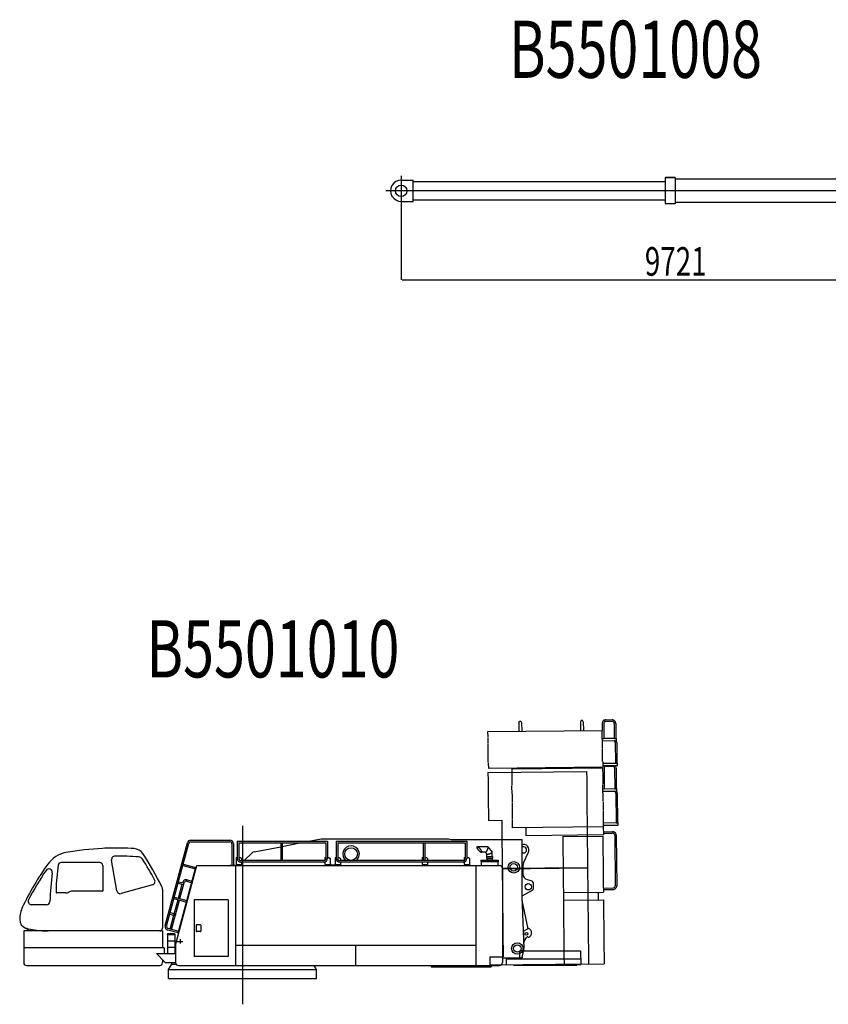
# Model space of a CAD drawing. Extents: x 1027 to 82810, y 12487 to 54883.
# Drawn here: x 24666 to 38818, y 12624 to 29853 of the extents above; entities that cross this region are included whole.
import ezdxf

# ---------------------------------------------------------------- set-up
doc = ezdxf.new("R2010")
doc.units = 0
doc.header["$MEASUREMENT"] = 0
doc.header["$PDMODE"] = 35
doc.layers.get('0').update_dxf_attribs({"linetype": 'CONTINUOUS'})
doc.layers.get('DEFPOINTS').update_dxf_attribs({"linetype": 'CONTINUOUS'})
doc.styles.get("Standard").update_dxf_attribs({"font": 'txt', "width": 0.714286, "bigfont": 'bigfont'})
doc.dimstyles.get("Standard").update_dxf_attribs({"dimtxt": 3.5, "dimasz": 4.5, "dimexe": 4.5, "dimexo": 1.5625, "dimgap": 0.09, "dimtad": 0, "dimtih": 1, "dimtoh": 1, "dimdec": 4, "dimzin": 0, "dimtxsty": 'STANDARD', "dimcen": 2.25, "dimazin": 3, "dimtfac": 1, "dimtdec": 4, "dimtofl": 0, "dimtmove": 0, "dimatfit": 3, "dimtolj": 1, "dimtzin": 0})

# ---------------------------------------------------------------- blocks, each defined once
blk = doc.blocks.new('*D2')
at = {"color": 0, "linetype": 'BYBLOCK'}
for p, q in [((31341.1, 26580.3375), (31341.1, 25299)), ((41062.1, 26580.3375), (41062.1, 25299)), ((31361.1, 25303.5), (41042.1, 25303.5))]:
    blk.add_line(p, q, dxfattribs=at)
for points in [[(31361.1, 25306.833333), (31361.1, 25300.166667), (31341.1, 25303.5)], [(41042.1, 25306.833333), (41042.1, 25300.166667), (41062.1, 25303.5)]]:
    blk.add_solid(points, dxfattribs=at)
at = {"layer": 'DEFPOINTS', "color": 0, "linetype": 'BYBLOCK'}
for p in [(31341.1, 26581.9), (41062.1, 26581.9), (41062.1, 25303.5)]:
    blk.add_point(p, dxfattribs=at)
at = {"color": 0, "linetype": 'BYBLOCK', "width": 0.714286}
blk.add_text('9721', height=500, dxfattribs=at).set_placement((35606.361667, 25373.5))

msp = doc.modelspace()

# ---------------------------------------------------------------- linework, layer by layer
at = {"color": 6, "linetype": 'CONTINUOUS'}
for p, q in [((31341.1, 27119.8), (31341.1, 26581.9)), ((35963.2, 27086.6), (35965.7, 27089.1)), ((35963.2, 27086.5), (35965.7, 27089)), ((35963.2, 27086.6), (35963.2, 26631.6)), ((35965.7, 27089.1), (36135.7, 27089.1)), ((36135.7, 27089.1), (35965.7, 27089.1)), ((36135.7, 27089.1), (36138.2, 27086.6)), ((36138.2, 27086.5), (36135.7, 27089)), ((36138.2, 27086.6), (36138.2, 26631.6)), ((36138.2, 27066.1), (40862.1, 27066.1)), ((31342.3, 27044.1), (31495.5, 27044.6)), ((31495.5, 27044.1), (31551.1, 27044.1)), ((31551.1, 26674.1), (31551.1, 27044.1)), ((31551.1, 27024.1), (35963.2, 27024.1)), ((41230.8, 26859.1), (31071.9, 26859.1)), ((31342.7, 26674.1), (31551.1, 26674.1)), ((35963.2, 26694.1), (31551.1, 26694.1)), ((35965.7, 26629.1), (35963.2, 26631.6)), ((35963.2, 26631.6), (35965.7, 26629.1)), ((36135.7, 26629.1), (35965.7, 26629.1)), ((36135.7, 26629.1), (36138.2, 26631.6)), ((36135.7, 26629.1), (36138.2, 26631.6)), ((40862.1, 26652.1), (36138.2, 26652.1))]:
    msp.add_line(p, q, dxfattribs=at)
at = {"color": 7, "linetype": 'CONTINUOUS'}
for p, q in [((33399.6, 17554.47), (33414.3, 17580.31)), ((33414.3, 17580.3), (33434.3, 17580.51)), ((33434.3, 17580.52), (33449.6, 17554.97)), ((34494.3, 17591.71), (34479.6, 17565.84)), ((34514.3, 17591.91), (34494.3, 17591.7)), ((34529.6, 17566.4), (34514.3, 17591.92)), ((34922.3, 17601.81), (35033.2, 17602.98)), ((34922.6, 17574.61), (35033.5, 17575.78)), ((32861.2, 17395.45), (34861.1, 17416.56)), ((33399.6, 17554.48), (33401.2, 17401.15)), ((33449.6, 17554.97), (33451.2, 17401.68)), ((34479.6, 17565.84), (34481.2, 17412.55)), ((34529.6, 17566.4), (34531.2, 17413.08)), ((34859.8, 17537.55), (34861.1, 17416.56)), ((34862.2, 17316.56), (34861.1, 17416.56)), ((34887, 17537.83), (34889.8, 17279.2)), ((35069.9, 17539.76), (35072.6, 17281.13)), ((35097.1, 17540.05), (35099.8, 17281.42)), ((32862.3, 17295.46), (32861.2, 17395.45)), ((32863.4, 17186.46), (32862.4, 17286.46)), ((34863.3, 17207.57), (34862.3, 17307.57)), ((34863, 17236.22), (35106.5, 17238.79)), ((34889.8, 17279.2), (35072.6, 17281.13)), ((35099.8, 17281.42), (35106, 17281.48)), ((32864.6, 17077.47), (32863.5, 17177.47)), ((32865.7, 16968.48), (32864.7, 17068.47)), ((34864.5, 17098.58), (34863.4, 17198.57)), ((34865.6, 16989.58), (34864.6, 17089.57)), ((35087.6, 17203.94), (35091.4, 16845.3)), ((35114.8, 17204.22), (35118.6, 16845.59)), ((32866.9, 16859.48), (32865.8, 16959.48)), ((34866.8, 16880.59), (34865.7, 16980.58)), ((32867, 16850.48), (32868, 16750.49)), ((34867.9, 16771.59), (32868, 16750.49)), ((33278.1, 16745.81), (34868, 16762.59)), ((33278.1, 16745.81), (33279.6, 16605.82)), ((34868, 16762.59), (34869.5, 16622.6)), ((34869.2, 16871.61), (34870.2, 16771.62)), ((34869.5, 16842.96), (35091.4, 16845.3)), ((34869.9, 16800.26), (35125.3, 16802.96)), ((34893.4, 16754.86), (34897.2, 16396.23)), ((34929, 16791.63), (35040.2, 16792.81)), ((35076.3, 16756.79), (35080.1, 16398.16)), ((35103.5, 16757.07), (35107.3, 16398.44)), ((35118.6, 16845.59), (35124.8, 16845.66)), ((32861.1, 16681.49), (34587.2, 16698.66)), ((32861.1, 16681.49), (32862.5, 16541.5)), ((32862.5, 16541.5), (32863.9, 16401.5)), ((33279.7, 16596.82), (33281.2, 16456.83)), ((34587.2, 16698.66), (34588.6, 16558.66)), ((34588.6, 16558.66), (34590, 16418.67)), ((34869.6, 16613.59), (34871.1, 16473.61)), ((32863.9, 16401.5), (32865.3, 16261.51)), ((33282.7, 16307.84), (33281.3, 16447.83)), ((34590, 16418.67), (34591.4, 16278.68)), ((34872.6, 16324.61), (34871.2, 16464.61)), ((34897.2, 16396.23), (35080.1, 16398.16)), ((35107.3, 16398.44), (35113.5, 16398.51)), ((32865.3, 16261.51), (32866.7, 16121.52)), ((33282.8, 16298.84), (33284.3, 16158.84)), ((34591.4, 16278.68), (34592.8, 16138.68)), ((34872.3, 16353.26), (35113.9, 16355.81)), ((34872.7, 16315.62), (34874.2, 16175.62)), ((35096.9, 16320.97), (35102.4, 15802.35)), ((35124.1, 16321.25), (35129.6, 15802.63)), ((32866.7, 16121.52), (32868.1, 15981.53)), ((33284.4, 16149.85), (33285.9, 16009.86)), ((34592.8, 16138.68), (34594.1, 15998.69)), ((34874.3, 16166.63), (34875.8, 16026.63)), ((32868.1, 15981.53), (32869.5, 15841.53)), ((33286, 16000.86), (33287.4, 15860.87)), ((33289, 15711.86), (33287.5, 15851.84)), ((34594.1, 15998.69), (34595.5, 15858.7)), ((34595.5, 15858.7), (34596.9, 15718.71)), ((34875.9, 16017.63), (34877.4, 15877.64)), ((34877.4, 15868.62), (34878.9, 15728.64)), ((32869.5, 15841.53), (33102.1, 15843.85)), ((33102.1, 15843.85), (33103.5, 15703.85)), ((33103.5, 15703.85), (33104.9, 15563.86)), ((34878.9, 15728.64), (33289, 15711.86)), ((33530.5, 15574.4), (33529, 15714.39)), ((34596.9, 15718.71), (34598.3, 15578.71)), ((34878.2, 15799.98), (35102.4, 15802.35)), ((34878.9, 15728.64), (34880.4, 15588.65)), ((34880.9, 15757.31), (35136.3, 15760)), ((35129.6, 15802.64), (35135.8, 15802.7)), ((33104.9, 15563.86), (33106.3, 15423.87)), ((34880.4, 15588.65), (33530.5, 15574.4)), ((34170.5, 15557.45), (34871.4, 15564.42)), ((34170.5, 15557.45), (34171.9, 15417.46)), ((34598.3, 15578.71), (34599.7, 15438.72)), ((34871.4, 15564.42), (34872.8, 15424.43)), ((34879.8, 15643.11), (35042.9, 15644.73)), ((34880.1, 15615.91), (35043.1, 15617.53)), ((35079.5, 15581.49), (35088.3, 14696.53)), ((35106.7, 15581.76), (35115.5, 14696.81)), ((33106.3, 15423.87), (33107.7, 15283.87)), ((34171.9, 15417.46), (34173.2, 15277.47)), ((34599.7, 15438.72), (34601.1, 15298.73)), ((34872.8, 15424.43), (34874.2, 15284.44)), ((33107.7, 15283.87), (33109, 15143.88)), ((34173.2, 15277.47), (34174.6, 15137.47)), ((34601.1, 15298.73), (34602.5, 15158.73)), ((34874.2, 15284.44), (34875.6, 15144.44)), ((33109, 15143.88), (33110.4, 15003.89)), ((33110.4, 15003.89), (34603.9, 15018.74)), ((33110.6, 14994.89), (34604, 15009.74)), ((33110.6, 14994.89), (33112, 14854.9)), ((34174.6, 15137.47), (34176, 14997.48)), ((34176, 14997.48), (34177.4, 14857.49)), ((34602.5, 15158.73), (34603.9, 15018.74)), ((34604, 15009.74), (34605.4, 14869.75)), ((34875.6, 15144.44), (34877, 15004.45)), ((34877, 15004.45), (34878.4, 14864.46)), ((33112, 14854.9), (33113.4, 14714.9)), ((34177.4, 14857.49), (34178.8, 14717.49)), ((34605.4, 14869.75), (34606.8, 14729.75)), ((34878.4, 14864.46), (34879.8, 14724.47)), ((33113.4, 14714.9), (33114.8, 14574.91)), ((34178.8, 14717.49), (34180.2, 14577.5)), ((34606.8, 14729.75), (34608.2, 14589.76)), ((34879.8, 14724.47), (34881.2, 14584.47)), ((34880.4, 14658.07), (35052.7, 14659.78)), ((33114.8, 14574.91), (33116.2, 14434.92)), ((34180.2, 14577.5), (34881.2, 14584.47)), ((34180.2, 14577.5), (34181.5, 14445.51)), ((34608.2, 14589.76), (34609.5, 14449.77)), ((34789.2, 14583.56), (34790.5, 14451.57)), ((34880.7, 14630.87), (35053.1, 14632.58)), ((33116.2, 14434.92), (33117.6, 14294.92)), ((34181.5, 14445.51), (34882.5, 14452.48)), ((34181.5, 14445.51), (34182.9, 14305.52)), ((34182.9, 14305.52), (34184.3, 14165.52)), ((34609.5, 14449.77), (34610.9, 14309.78)), ((34610.9, 14309.78), (34612.3, 14169.78)), ((34882.5, 14452.48), (34883.9, 14312.49)), ((34883.9, 14312.49), (34885.3, 14172.49)), ((33117.6, 14294.92), (33118.9, 14154.93)), ((33118.9, 14154.93), (33120.3, 14014.94)), ((34184.3, 14165.52), (34185.7, 14025.53)), ((34612.3, 14169.78), (34613.7, 14029.79)), ((34885.3, 14172.49), (34886.7, 14032.5)), ((33120.3, 14014.94), (33121.7, 13874.94)), ((34185.7, 14025.53), (34187.1, 13885.54)), ((34613.7, 14029.79), (34615.1, 13889.8)), ((34886.7, 14032.5), (34888.1, 13892.51)), ((33121.7, 13874.94), (33123.1, 13734.95)), ((34187.1, 13885.54), (34188.5, 13745.54)), ((34615.1, 13889.8), (34616.5, 13749.8)), ((34888.1, 13892.51), (34889.4, 13752.52)), ((33123.1, 13734.95), (33124.5, 13594.96)), ((34188.5, 13745.54), (34189.9, 13605.55)), ((34616.5, 13749.8), (34617.9, 13609.81)), ((34889.4, 13752.52), (34890.8, 13612.52)), ((34890.8, 13612.52), (34892.2, 13472.53)), ((32893.2, 13452.65), (33125.9, 13454.96)), ((32893.2, 13452.65), (32894.6, 13312.66)), ((33124.5, 13594.96), (33125.9, 13454.96)), ((33414.3, 13557.26), (34483.3, 13558.57)), ((33414.3, 13557.26), (33414.5, 13417.26)), ((34189.9, 13605.55), (34191.3, 13465.56)), ((34191.3, 13465.56), (34192.7, 13325.57)), ((34483.3, 13558.57), (34483.6, 13318.57)), ((34617.9, 13609.81), (34619.3, 13469.82)), ((34619.3, 13469.82), (34620.7, 13329.82)), ((34892.2, 13472.53), (34893.6, 13332.54)), ((34892.2, 13472.53), (34893.6, 13332.54)), ((32894.6, 13312.66), (34620.7, 13329.82)), ((33178.5, 13416.97), (34483.5, 13418.57)), ((33178.5, 13416.97), (33178.6, 13316.97)), ((33178.6, 13316.97), (34483.6, 13318.57)), ((33313.6, 13305.14), (34413.6, 13306.48)), ((34192.7, 13325.57), (34893.6, 13332.54)), ((34413.6, 13318.48), (34413.6, 13306.48))]:
    msp.add_line(p, q, dxfattribs=at)
at = {"color": 1, "linetype": 'CONTINUOUS'}
for p, q in [((28565.2, 15745.58), (28565.2, 12623.62)), ((29724.2, 15476.63), (29941.6, 15518.62)), ((29941.6, 15518.62), (32168.1, 15518.62)), ((32168.2, 15518.62), (32218.1, 15505.62)), ((27211.5, 13999.91), (27599.8, 15449.09)), ((27237.8, 13993.06), (27626.2, 15442.36)), ((27660.8, 15496.22), (28343.7, 15496.22)), ((27661, 15469.02), (28343.5, 15469.02)), ((28379.6, 15432.96), (28379.6, 15058.63)), ((28406.8, 15433.17), (28406.8, 15058.63)), ((28474.1, 15476.63), (30051.3, 15476.63)), ((28474.1, 15476.63), (28474.1, 15172.44)), ((28501.3, 15446.43), (30024.1, 15446.43)), ((28501.3, 15446.43), (28501.3, 15172.74)), ((28767, 15291.68), (29234.1, 15381.93)), ((29234.1, 15446.43), (29234.1, 15137.23)), ((29261.3, 15446.43), (29261.3, 15137.23)), ((29261.3, 15387.19), (29567.9, 15446.43)), ((30024.1, 15446.63), (30024.1, 15173.63)), ((30051.3, 15476.63), (30051.3, 15173.52)), ((30204.1, 15476.63), (32491.3, 15476.63)), ((30204.1, 15476.63), (30204.1, 15172.44)), ((30231.3, 15446.43), (32464.1, 15446.43)), ((30231.3, 15446.43), (30231.3, 15172.74)), ((31729.1, 15446.43), (31729.1, 15137.23)), ((31756.3, 15446.43), (31756.3, 15137.23)), ((32218.1, 15505.62), (33452.2, 15505.62)), ((32464.1, 15446.43), (32464.1, 15173.63)), ((32491.3, 15476.63), (32491.3, 15173.52)), ((32665.8, 15375.42), (32665.4, 15373.52)), ((32665.4, 15373.52), (32665.5, 15371.31)), ((32665.5, 15371.31), (32665.8, 15368.8)), ((32666.4, 15377), (32665.8, 15375.42)), ((32665.8, 15368.8), (32666.5, 15366.03)), ((32667.4, 15378.24), (32666.4, 15377)), ((32666.5, 15366.02), (32667.5, 15363)), ((32668.7, 15379.13), (32667.4, 15378.24)), ((32667.5, 15363), (32668.8, 15359.74)), ((32670.3, 15379.67), (32668.7, 15379.13)), ((32668.8, 15359.73), (32670.5, 15356.27)), ((32672.3, 15379.86), (32670.3, 15379.67)), ((32670.5, 15356.27), (32672.4, 15352.63)), ((32674.5, 15379.69), (32672.3, 15379.86)), ((32672.4, 15352.63), (32674.6, 15348.83)), ((32853.1, 15379.81), (32673.4, 15379.81)), ((32676.9, 15379.16), (32674.5, 15379.69)), ((32674.6, 15348.83), (32677.1, 15344.92)), ((32679.7, 15378.28), (32676.9, 15379.16)), ((32677.1, 15344.92), (32679.8, 15340.91)), ((32682.6, 15377.05), (32679.7, 15378.28)), ((32679.8, 15340.91), (32682.8, 15336.84)), ((32685.8, 15375.48), (32682.6, 15377.05)), ((32682.8, 15336.84), (32686, 15332.73)), ((32689.1, 15373.6), (32685.8, 15375.49)), ((32692.6, 15371.4), (32689.1, 15373.6)), ((32696.2, 15368.9), (32692.6, 15371.4)), ((32699.9, 15366.14), (32696.2, 15368.9)), ((32703.7, 15363.12), (32699.9, 15366.14)), ((32707.6, 15359.86), (32703.7, 15363.12)), ((32711.4, 15356.4), (32707.6, 15359.86)), ((32715.3, 15352.77), (32711.4, 15356.4)), ((32719.1, 15348.98), (32715.3, 15352.77)), ((32722.8, 15345.07), (32719.1, 15348.98)), ((32726.4, 15341.06), (32722.8, 15345.07)), ((32729.9, 15336.99), (32726.4, 15341.06)), ((32733.3, 15332.89), (32729.9, 15336.99)), ((32854.9, 15379.21), (32853.1, 15379.81)), ((32856.5, 15378.23), (32854.9, 15379.21)), ((32855.5, 15330.53), (32857.1, 15334.75)), ((32857.9, 15376.89), (32856.5, 15378.23)), ((32857.1, 15334.75), (32858.4, 15338.96)), ((32859.2, 15375.21), (32857.9, 15376.9)), ((32858.1, 15376.8), (32935.6, 15287.27)), ((32858.4, 15338.96), (32859.6, 15343.12)), ((32860.2, 15373.18), (32859.2, 15375.2)), ((32859.6, 15343.12), (32860.6, 15347.19)), ((32861.1, 15370.83), (32860.2, 15373.18)), ((32860.6, 15347.19), (32861.3, 15351.15)), ((32861.7, 15368.17), (32861.1, 15370.83)), ((32861.3, 15351.15), (32861.8, 15354.97)), ((32862, 15365.23), (32861.7, 15368.17)), ((32861.8, 15354.97), (32862.1, 15358.6)), ((32862.2, 15362.03), (32862, 15365.23)), ((32862.1, 15358.6), (32862.2, 15362.03)), ((33452.2, 15505.62), (33452.2, 14510.62)), ((28456.7, 15193.63), (28474.1, 15193.63)), ((28456.7, 15193.63), (28456.7, 15068.63)), ((28501.3, 15193.63), (28527.7, 15193.63)), ((28527.7, 15193.64), (28547.7, 15173.63)), ((28547.7, 15173.63), (28547.7, 15137.23)), ((28596.1, 15137.23), (28732, 15273.16)), ((30006.7, 15193.63), (30024.1, 15193.63)), ((30006.7, 15193.63), (30006.7, 15142.59)), ((30051.3, 15193.63), (30077.7, 15193.63)), ((30077.7, 15193.64), (30097.7, 15173.63)), ((30097.7, 15173.63), (30097.7, 15064.63)), ((30186.7, 15193.63), (30204.1, 15193.63)), ((30186.7, 15193.63), (30186.7, 15068.63)), ((30231.3, 15193.63), (30257.7, 15193.63)), ((30257.7, 15193.64), (30277.7, 15173.63)), ((30277.7, 15173.63), (30277.7, 15137.23)), ((31711.7, 15193.63), (31729.1, 15193.63)), ((31711.7, 15193.63), (31711.7, 15137.23)), ((31756.3, 15193.63), (31782.7, 15193.63)), ((31782.7, 15193.63), (31802.7, 15173.63)), ((31802.7, 15173.63), (31802.7, 15137.23)), ((32446.7, 15193.63), (32464.1, 15193.63)), ((32446.7, 15193.63), (32446.7, 15142.59)), ((32491.3, 15193.63), (32517.7, 15193.63)), ((32517.7, 15193.64), (32537.7, 15173.63)), ((32537.7, 15173.63), (32537.7, 15064.63)), ((32686, 15332.74), (32689.3, 15328.64)), ((32689.3, 15328.64), (32692.8, 15324.57)), ((32692.8, 15324.57), (32696.4, 15320.56)), ((32696.4, 15320.56), (32700.2, 15316.65)), ((32700.2, 15316.65), (32704, 15312.86)), ((32704, 15312.86), (32707.8, 15309.22)), ((32707.8, 15309.22), (32711.7, 15305.77)), ((32711.7, 15305.77), (32715.5, 15302.52)), ((32715.5, 15302.51), (32719.3, 15299.49)), ((32719.3, 15299.49), (32723, 15296.73)), ((32723, 15296.73), (32726.6, 15294.23)), ((32726.6, 15294.23), (32730.1, 15292.03)), ((32730.1, 15292.03), (32733.5, 15290.14)), ((32736.4, 15328.79), (32733.3, 15332.89)), ((32733.5, 15290.14), (32736.6, 15288.58)), ((32739.4, 15324.72), (32736.4, 15328.79)), ((32736.6, 15288.58), (32739.6, 15287.35)), ((32742.1, 15320.71), (32739.4, 15324.72)), ((32739.6, 15287.35), (32742.3, 15286.47)), ((32744.6, 15316.8), (32742.1, 15320.71)), ((32742.3, 15286.47), (32744.8, 15285.94)), ((32746.8, 15313), (32744.6, 15316.8)), ((32744.8, 15285.94), (32747, 15285.77)), ((32748.8, 15309.36), (32746.8, 15313)), ((32747, 15285.77), (32748.9, 15285.95)), ((32818.6, 15285.81), (32748, 15285.81)), ((32750.4, 15305.89), (32748.8, 15309.36)), ((32748.9, 15285.95), (32750.5, 15286.5)), ((32751.7, 15302.63), (32750.4, 15305.89)), ((32750.5, 15286.49), (32751.8, 15287.39)), ((32752.8, 15299.6), (32751.7, 15302.63)), ((32751.8, 15287.39), (32752.8, 15288.63)), ((32753.4, 15296.83), (32752.8, 15299.6)), ((32752.8, 15288.63), (32753.5, 15290.21)), ((32753.8, 15294.32), (32753.4, 15296.83)), ((32753.5, 15290.21), (32753.8, 15292.11)), ((32753.8, 15292.11), (32753.8, 15294.32)), ((32812.5, 15285.81), (32842.6, 15251.06)), ((32818.6, 15285.78), (32820.8, 15286.36)), ((32820.8, 15286.36), (32823.2, 15287.3)), ((32823.2, 15287.3), (32825.6, 15288.61)), ((32825.6, 15288.61), (32828, 15290.27)), ((32828, 15290.27), (32830.5, 15292.28)), ((32830.5, 15292.27), (32833.1, 15294.6)), ((32833.1, 15294.6), (32835.6, 15297.23)), ((32835.6, 15297.23), (32838.2, 15300.15)), ((32837.7, 15210.17), (32837.7, 15178.17)), ((32837.7, 15210.17), (32940.7, 15210.17)), ((32837.7, 15178.17), (32940.7, 15178.17)), ((32838.2, 15300.15), (32840.7, 15303.33)), ((32840.7, 15303.33), (32843.1, 15306.74)), ((32842.1, 15210.17), (32842.1, 15252.47)), ((32936.2, 15169.17), (32842.1, 15169.17)), ((32842.2, 15178.17), (32842.2, 15169.17)), ((32936.2, 15169.17), (32842.2, 15169.17)), ((32842.8, 15251.07), (32843.6, 15250.44)), ((32843.1, 15306.74), (32845.5, 15310.36)), ((32843.6, 15250.44), (32844.7, 15249.96)), ((32843.8, 15169.17), (32843.8, 15146.47)), ((32844.7, 15249.96), (32846.2, 15249.62)), ((32845.5, 15310.36), (32847.7, 15314.16)), ((32846.2, 15249.62), (32848, 15249.43)), ((32847.7, 15314.16), (32849.9, 15318.11)), ((32848, 15249.43), (32850.1, 15249.39)), ((32849.9, 15318.11), (32851.9, 15322.18)), ((32850.1, 15249.39), (32852.5, 15249.5)), ((32851.9, 15322.18), (32853.8, 15326.33)), ((32852.5, 15249.5), (32855.3, 15249.76)), ((32853.8, 15326.33), (32855.5, 15330.53)), ((32855.3, 15249.76), (32858.2, 15250.17)), ((32858.2, 15250.17), (32861.4, 15250.73)), ((32861.4, 15250.72), (32864.8, 15251.42)), ((32864.8, 15251.42), (32868.4, 15252.25)), ((32868.4, 15252.25), (32872.2, 15253.21)), ((32872.2, 15253.21), (32876.1, 15254.29)), ((32876.1, 15254.29), (32880, 15255.48)), ((32880, 15255.48), (32884.1, 15256.78)), ((32884.1, 15256.78), (32888.2, 15258.18)), ((32888.2, 15258.18), (32892.3, 15259.65)), ((32892.3, 15259.65), (32896.4, 15261.2)), ((32896.4, 15261.2), (32900.4, 15262.81)), ((32900.4, 15262.81), (32904.3, 15264.47)), ((32904.3, 15264.47), (32908.2, 15266.17)), ((32908.2, 15266.17), (32911.8, 15267.88)), ((32911.8, 15267.89), (32915.4, 15269.61)), ((32915.4, 15269.61), (32918.7, 15271.34)), ((32918.7, 15271.34), (32921.7, 15273.04)), ((32921.7, 15273.04), (32924.6, 15274.72)), ((32924.6, 15274.72), (32927.1, 15276.36)), ((32927.1, 15276.36), (32929.4, 15277.94)), ((32929.4, 15277.94), (32931.4, 15279.45)), ((32931.4, 15279.45), (32933, 15280.89)), ((32933, 15280.89), (32934.3, 15282.24)), ((32934.3, 15282.24), (32935.3, 15283.48)), ((32934.4, 15169.17), (32934.4, 15146.47)), ((32935.3, 15283.48), (32935.9, 15284.62)), ((32936.1, 15286.53), (32935.6, 15287.3)), ((32935.9, 15284.62), (32936.2, 15285.64)), ((32936.2, 15285.64), (32936.1, 15286.54)), ((32936.2, 15210.17), (32936.2, 15285.87)), ((32936.2, 15178.17), (32936.2, 15169.17)), ((32940.7, 15210.17), (32940.7, 15178.17)), ((33481.8, 15097.68), (33570.2, 15284.78)), ((25339.1, 15058.58), (25302.5, 14736.59)), ((26065.5, 15105.59), (25391.8, 15105.59)), ((26118.5, 15053.08), (26118.5, 14607.59)), ((26367.5, 14607.68), (26274.3, 15147.28)), ((27393.2, 13659.62), (27766.5, 15052.62)), ((27439.6, 13867.66), (27750, 15025.97)), ((27521.7, 15052.37), (27741.3, 14993.52)), ((27528.7, 15078.64), (27748.4, 15019.79)), ((27528.7, 15078.64), (27748.4, 15019.79)), ((27750, 15025.97), (27758.7, 15023.64)), ((27750, 15025.97), (27758.7, 15023.64)), ((27750, 15025.97), (27758.7, 15023.64)), ((27759.1, 15025.19), (27766.5, 15052.63)), ((27766.5, 15052.63), (32647.4, 15052.63)), ((27766.5, 15052.63), (28471.2, 15052.63)), ((27766.5, 15052.63), (28341.6, 15052.63)), ((28345.2, 15058.63), (28441.2, 15058.63)), ((28345.2, 15058.63), (28345.2, 15052.63)), ((28345.2, 15052.63), (28441.2, 15052.63)), ((28348.2, 15058.63), (28438.2, 15058.63)), ((28441.2, 15058.63), (28441.2, 15052.63)), ((28443.2, 15052.63), (28443.2, 13302.63)), ((28456.7, 15068.63), (28547.7, 15068.63)), ((28462.7, 15068.63), (28462.7, 15064.63)), ((28462.7, 15064.63), (28462.7, 15052.63)), ((29987.9, 15137.23), (28537.5, 15137.23)), ((29987.9, 15110.03), (28537.7, 15110.03)), ((28547.7, 15088.86), (28568.9, 15110.03)), ((28547.7, 15110.03), (28547.7, 15064.63)), ((28547.7, 15064.63), (28547.7, 15052.63)), ((30006.7, 15112.94), (30006.7, 15068.63)), ((30006.7, 15068.63), (30097.7, 15068.63)), ((30011.2, 15068.63), (30011.2, 15052.63)), ((30097.7, 15066.63), (30192.7, 15066.63)), ((30097.7, 15064.63), (30097.7, 15052.63)), ((30186.7, 15068.63), (30277.7, 15068.63)), ((30192.7, 15068.63), (30192.7, 15064.63)), ((30192.7, 15064.63), (30192.7, 15052.63)), ((32427.7, 15110.03), (30267.5, 15110.03)), ((32427.9, 15137.23), (30267.7, 15137.23)), ((30277.7, 15110.03), (30277.7, 15064.63)), ((30277.7, 15064.63), (30277.7, 15052.63)), ((30857.7, 15052.63), (30947.7, 15052.63)), ((31711.7, 15110.03), (31711.7, 15068.63)), ((31711.7, 15068.63), (31802.7, 15068.63)), ((31717.7, 15068.63), (31717.7, 15064.63)), ((31717.7, 15064.63), (31717.7, 15052.63)), ((31802.7, 15110.03), (31802.7, 15064.63)), ((31802.7, 15064.63), (31802.7, 15052.63)), ((32217.7, 15052.63), (32307.7, 15052.63)), ((32446.7, 15112.94), (32446.7, 15068.63)), ((32446.7, 15068.63), (32537.7, 15068.63)), ((32452.7, 15068.63), (32452.7, 15064.63)), ((32452.7, 15064.63), (32452.7, 15052.63)), ((32537.7, 15064.63), (32537.7, 15052.63)), ((32647.4, 15052.63), (32647.4, 14104.18)), ((32647.4, 15052.63), (33065.2, 15052.63)), ((32738.1, 15146.47), (32738.1, 15124.17)), ((32738.1, 15146.47), (33040.1, 15146.47)), ((32738.1, 15124.17), (33040.1, 15124.17)), ((32744.2, 15124.17), (32744.2, 15052.63)), ((33034.2, 15124.17), (33034.2, 15052.63)), ((33040.1, 15146.47), (33040.1, 15124.17)), ((33115.2, 15002.63), (33115.2, 13352.63)), ((33472.2, 15056.29), (33472.1, 14902.49)), ((25302.5, 14736.59), (25302.5, 14577.59)), ((26990.3, 14717.12), (26443.1, 14560.21)), ((27438.8, 14743), (27522.2, 14720.64)), ((27443.7, 14479.98), (27509.2, 14724.43)), ((27445.8, 14769.28), (27529.3, 14746.92)), ((27469.9, 14472.94), (27544.4, 14750.63)), ((27516.2, 14750.71), (27516.3, 14751.03)), ((27516.2, 14750.71), (27516.3, 14751.03)), ((27516.2, 14750.71), (27516.3, 14751.03)), ((27588.3, 14775.7), (27676.6, 14752.04)), ((27595.2, 14802.02), (27683.6, 14778.31)), ((27595.2, 14802.01), (27683.7, 14778.3)), ((33546.2, 14805.86), (33627.1, 14784.13)), ((33649.3, 14755.14), (33649.2, 14639.64)), ((25474.8, 14572.6), (25307.5, 14572.6)), ((25526.2, 14587.63), (25523.7, 14586.13)), ((26113.5, 14602.6), (25580.2, 14602.6)), ((27165.5, 14634.57), (27165.5, 13957.6)), ((27373.4, 14498.82), (27593, 14439.96)), ((33633.4, 14613.22), (33452.2, 14516.21)), ((33452.2, 14510.62), (33490.1, 13605.43)), ((25133.6, 14365.6), (24874.2, 14365.6)), ((27325, 13932.02), (27462.9, 14446.67)), ((27366.3, 14472.54), (27586, 14413.69)), ((27371.2, 14209.52), (27436.6, 14453.7)), ((27721.2, 14452.63), (27721.2, 13458.63)), ((28315.2, 14452.63), (27721.2, 14452.63)), ((28315.2, 14452.63), (28315.2, 13458.63)), ((33455.6, 14440.71), (33560.1, 13944.78)), ((27293.9, 14202.08), (27377.3, 14179.72)), ((27298.7, 13939.06), (27364.2, 14183.25)), ((27300.9, 14228.37), (27384.4, 14205.99)), ((27752.2, 14005.63), (27752.2, 13905.63)), ((27824.2, 14015.63), (27762.2, 14015.63)), ((27834.2, 14005.63), (27834.2, 13905.63)), ((32647.4, 14104.18), (32647.4, 13302.63)), ((27165.5, 13907.6), (24735.6, 13907.6)), ((24735.6, 13907.6), (24735.6, 13498.56)), ((24818.2, 13907.6), (24791.6, 13953.53)), ((26045.5, 13907.6), (25164.5, 13907.6)), ((27165.5, 13907.6), (27165.5, 13609.13)), ((27251.2, 13844.93), (27266.2, 13859.94)), ((27251.2, 13844.93), (27251.2, 13512.63)), ((27251.2, 13844.93), (27383.2, 13844.93)), ((27441, 13872.79), (27256.5, 13922.21)), ((27448, 13899.06), (27263.6, 13948.48)), ((27266.2, 13859.93), (27368.2, 13859.93)), ((27368.2, 13859.94), (27381.7, 13846.44)), ((27383.2, 13844.93), (27383.2, 13512.63)), ((27439.6, 13867.66), (27448.3, 13865.33)), ((27824.2, 13895.63), (27762.2, 13895.63)), ((33570.1, 13950.58), (33477.9, 13895.66)), ((33513.7, 13757.2), (33536, 13793.23)), ((33562.1, 13800.59), (33565.1, 13798.77)), ((33563.5, 13799.72), (33566.3, 13797.99)), ((27251.2, 13734.93), (27383.2, 13734.93)), ((27251.2, 13624.93), (27383.2, 13624.93)), ((27393.2, 13659.63), (27393.2, 13352.63)), ((27423.3, 13722.63), (27522.1, 13722.63)), ((27475.2, 13761.05), (27475.2, 13685.57)), ((28443.2, 13659.63), (32647.4, 13659.63)), ((30543.2, 13645.58), (30543.2, 13302.63)), ((27196, 13609.13), (24735.6, 13609.13)), ((24735.6, 13495.07), (24735.6, 13455.54)), ((24735.6, 13454.37), (24735.6, 13377.64)), ((27058.3, 13512.63), (27213.2, 13357.63)), ((27058.3, 13512.63), (27393.2, 13512.63)), ((27196, 13609.13), (27196.7, 13512.63)), ((28315.2, 13458.63), (27721.2, 13458.63)), ((33457.2, 13450.62), (33486.9, 13573.57)), ((33457.2, 13450.62), (33457.2, 13434.62)), ((24735.6, 13377.64), (24735.6, 13352.25)), ((24783.3, 13302.65), (27115.5, 13302.65)), ((27165.5, 13405.36), (27165.5, 13352.64)), ((27213.2, 13357.63), (27393.2, 13357.63)), ((27271.2, 13230.79), (27327.7, 13328.65)), ((27327.7, 13328.65), (27327.7, 13357.63)), ((27327.7, 13328.65), (27399.3, 13328.65)), ((27443.2, 13302.63), (33065.2, 13302.63)), ((29859.2, 13230.79), (29817.7, 13302.63)), ((31866.2, 13302.62), (31866.2, 13278.32)), ((31866.2, 13278.32), (32916.2, 13278.32)), ((32916.2, 13302.62), (32916.2, 13278.32)), ((33115.2, 13434.62), (33457.2, 13434.62)), ((33313.6, 13317.14), (33313.6, 13305.14)), ((27271.2, 13077.65), (27271.2, 13230.78)), ((27271.2, 13230.78), (29859.2, 13230.78)), ((29859.2, 13077.65), (29859.2, 13230.78)), ((27271.2, 13077.65), (29859.2, 13077.65))]:
    msp.add_line(p, q, dxfattribs=at)
at = {"color": 7, "linetype": 'CONTINUOUS', "flags": 128}
for points in [[(34922.330164, 17601.806399), (34911.369505, 17600.72676), (34900.762337, 17597.747018), (34890.831049, 17592.957739), (34881.877487, 17586.504485), (34874.173783, 17578.583393), (34867.954077, 17569.435213), (34863.407409, 17559.33799), (34860.671968, 17548.598613), (34859.830893, 17537.54349)], [(34922.61556, 17574.607772), (34915.607321, 17573.83216), (34908.88305, 17571.688227), (34902.701041, 17568.258327), (34897.298756, 17563.674209), (34892.88371, 17558.111958), (34889.625492, 17551.785231), (34887.649257, 17544.937052), (34887.030918, 17537.830473)], [(35097.067116, 17540.047289), (35095.720005, 17552.439805), (35091.997838, 17564.330578), (35086.043616, 17575.262777), (35078.086094, 17584.816399), (35068.430992, 17592.624406), (35057.449247, 17598.386821), (35045.562765, 17601.882259), (35033.228214, 17602.97643)], [(35069.869193, 17539.769607), (35069.096053, 17546.857646), (35066.972373, 17553.659138), (35063.579645, 17559.913095), (35059.048052, 17565.379544), (35053.551482, 17569.848724), (35047.300847, 17573.149146), (35040.535996, 17575.154166), (35033.51651, 17575.786847)], [(34862.601328, 17278.916661), (34862.862771, 17278.020274), (34863.578398, 17277.159294), (34864.72384, 17276.36304), (34866.26009, 17275.658628), (34868.134832, 17275.070046), (34870.284226, 17274.617338), (34872.635074, 17274.31592), (34875.107322, 17274.176056), (34877.61678, 17274.202509), (34880.077991, 17274.394379), (34882.407142, 17274.745132), (34884.524915, 17275.242823), (34886.359192, 17275.870503), (34887.847509, 17276.606799), (34888.939183, 17277.426635), (34889.597038, 17278.302094), (34889.798671, 17279.203363)], [(35087.571128, 17203.929456), (35086.915044, 17210.432705), (35085.120199, 17216.714016), (35082.244471, 17222.570843), (35078.38059, 17227.81433), (35073.653148, 17232.275395), (35068.214586, 17235.810188), (35062.240275, 17238.304728)], [(35072.600503, 17281.126338), (35072.875837, 17280.174664), (35073.663209, 17279.265084), (35074.932363, 17278.432551), (35076.634524, 17277.709059), (35078.70428, 17277.122412), (35081.062093, 17276.695155), (35083.617351, 17276.443705), (35086.271859, 17276.377727), (35088.923606, 17276.499756), (35091.470686, 17276.805102), (35093.815217, 17277.282032), (35095.867101, 17277.912216), (35097.547483, 17278.671438), (35098.79179, 17279.530521), (35099.552202, 17280.456451), (35099.799497, 17281.413645)], [(35114.770822, 17204.216683), (35113.48011, 17216.34465), (35109.913516, 17228.002045), (35104.202216, 17238.76012)], [(34929.015969, 16791.637737), (34922.007682, 16790.862128), (34915.283353, 16788.718187), (34909.101278, 16785.288269), (34903.698925, 16780.704125), (34899.283813, 16775.141842), (34896.025536, 16768.815082), (34894.049252, 16761.96687), (34893.430875, 16754.860263)], [(35076.269748, 16756.789388), (35075.503375, 16763.882687), (35073.384265, 16770.688838), (35069.993849, 16776.946305), (35065.462407, 16782.414638), (35059.964066, 16786.883707), (35053.710107, 16790.181784), (35046.940847, 16792.182135), (35039.916403, 16792.807895)], [(35103.467996, 16757.076478), (35102.552866, 16767.208221), (35100.044871, 16777.063669), (35096.008184, 16786.390651), (35090.546092, 16794.950519), (35083.798354, 16802.52425)], [(35091.400503, 16845.306399), (35091.675832, 16844.354711), (35092.463201, 16843.445114), (35093.732351, 16842.612564), (35095.434509, 16841.889054), (35097.504263, 16841.30239), (35099.862073, 16840.875115), (35102.41733, 16840.62365), (35105.071838, 16840.557659), (35107.723585, 16840.679677), (35110.270666, 16840.985016), (35112.6152, 16841.461941), (35114.667086, 16842.092125), (35116.347472, 16842.851349), (35117.591782, 16843.710439), (35118.352198, 16844.636378), (35118.599497, 16845.593584)], [(34871.886911, 16393.492625), (34873.373251, 16392.766383), (34875.215065, 16392.15532), (34877.348333, 16391.680675), (34879.698903, 16391.358948), (34882.185073, 16391.20132), (34884.720425, 16391.213272), (34887.216831, 16391.394387), (34889.587519, 16391.738371), (34891.750086, 16392.233266), (34893.629362, 16392.86187), (34895.160026, 16393.602334), (34896.288872, 16394.42892), (34896.976663, 16395.312896), (34897.199491, 16396.223536)], [(35080.100509, 16398.156573), (35080.376032, 16397.20486), (35081.163587, 16396.295232), (35082.432908, 16395.462646), (35084.135217, 16394.739098), (35086.205095, 16394.152394), (35088.562997, 16393.725079), (35091.118311, 16393.473575), (35093.772837, 16393.407549), (35096.424565, 16393.529535), (35098.971589, 16393.834848), (35101.316029, 16394.311754), (35103.36779, 16394.941926), (35105.048024, 16395.701146), (35106.29216, 16396.560239), (35107.052388, 16397.48619), (35107.299491, 16398.443415)], [(35096.970657, 16320.959409), (35096.317914, 16327.465472), (35094.525382, 16333.749324), (35091.65091, 16339.608173), (35087.787264, 16344.85294), (35083.059131, 16349.314363), (35077.619101, 16352.848464), (35071.642734, 16355.341188)], [(35124.170395, 16321.246947), (35122.882226, 16333.37557), (35119.317855, 16345.033536), (35113.608387, 16355.792032)], [(35102.400506, 15802.346516), (35102.675945, 15801.394803), (35103.463418, 15800.485178), (35104.732664, 15799.652597), (35106.434906, 15798.929056), (35108.504728, 15798.342359), (35110.862589, 15797.915053), (35113.417876, 15797.66356), (35116.072393, 15797.597543), (35118.724128, 15797.719541), (35121.271177, 15798.024863), (35123.615658, 15798.501778), (35125.667474, 15799.131958), (35127.347775, 15799.891185), (35128.591989, 15800.750283), (35129.352302, 15801.676237), (35129.599494, 15802.633463)], [(35106.667306, 15581.768428), (35105.598576, 15592.802919), (35102.642827, 15603.483003), (35097.889876, 15613.48414), (35091.484155, 15622.502419), (35083.620316, 15630.2638), (35074.537321, 15636.532432), (35064.511181, 15641.117827), (35053.846565, 15643.880648), (35042.867542, 15644.736939)], [(35079.469599, 15581.487505), (35078.706966, 15588.581013), (35076.591545, 15595.388223), (35073.204617, 15601.647577), (35068.676321, 15607.118566), (35063.180653, 15611.590972), (35056.928777, 15614.892948), (35050.160915, 15616.89762), (35043.137115, 15617.52796)], [(35052.659473, 14659.964501), (35058.90085, 14660.5764), (35064.941646, 14662.270195), (35070.598296, 14664.994416), (35075.698912, 14668.666282), (35080.088498, 14673.174215), (35083.633669, 14678.38123), (35086.226694, 14684.129101), (35087.788781, 14690.243167), (35088.27246, 14696.537636)], [(35052.932559, 14632.583135), (35063.892586, 14633.657879), (35074.50035, 14636.632476), (35084.433515, 14641.416537), (35093.390242, 14647.864688), (35101.098366, 14655.780991), (35107.323659, 14664.924893), (35111.876955, 14675.018541), (35114.619893, 14685.75522), (35115.469124, 14696.808675)]]:
    msp.add_lwpolyline(points, dxfattribs=at)
for points in [[(35106.075391, 17281.4767), (35105.551986, 17281.085387), (35105.055616, 17279.936692), (35104.604221, 17278.072132), (35104.214116, 17275.559096), (35103.899401, 17272.488413), (35103.671449, 17268.971064), (35103.5385, 17265.134176), (35103.505359, 17261.116424), (35103.573223, 17257.06302), (35103.739641, 17253.120465), (35103.998596, 17249.431253), (35104.34073, 17246.128721), (35104.753677, 17243.332232), (35105.222512, 17241.142858), (35105.730291, 17239.639729), (35106.25866, 17238.877172), (35106.788524, 17238.882747), (35107.300731, 17239.656253), (35107.776768, 17241.169734), (35108.199432, 17243.368488), (35108.553445, 17246.173047), (35108.826013, 17249.482047), (35109.007284, 17253.175891), (35109.090707, 17257.121075), (35109.073266, 17261.17501), (35108.955593, 17265.191174), (35108.741939, 17269.024415), (35108.440027, 17272.536189), (35108.060769, 17275.599571), (35107.617873, 17278.103842), (35107.127345, 17279.958491), (35106.606914, 17281.096487)], [(35124.765625, 16845.6588), (35123.961108, 16845.264121), (35123.19414, 16844.112105), (35122.492439, 16842.244389), (35121.881369, 16839.728478), (35121.383014, 16836.655303), (35121.015387, 16833.135936), (35120.791773, 16829.297578), (35120.720256, 16825.278955), (35120.80342, 16821.225311), (35121.03826, 16817.283156), (35121.416287, 16813.59497), (35121.923839, 16810.294053), (35122.542571, 16807.499709), (35123.250121, 16805.312932), (35124.020916, 16803.812759), (35124.827098, 16803.053409), (35125.639529, 16803.062329), (35126.428846, 16803.839194), (35127.166521, 16805.355928), (35127.825892, 16807.557711), (35128.383127, 16810.364965), (35128.818088, 16813.67623), (35129.115053, 16817.371826), (35129.26329, 16821.318187), (35129.25744, 16825.372679), (35129.097715, 16829.388763), (35128.789888, 16833.221288), (35128.345084, 16836.731735), (35127.779381, 16839.793229), (35127.113223, 16842.295118), (35126.370688, 16844.146978), (35125.578613, 16845.281878)], [(35113.48125, 16398.5067), (35112.958107, 16398.115536), (35112.461777, 16396.966984), (35112.0102, 16395.102556), (35111.619697, 16392.589638), (35111.304382, 16389.519052), (35111.07565, 16386.001778), (35110.941769, 16382.164939), (35110.907578, 16378.147208), (35110.974312, 16374.093797), (35111.13956, 16370.151207), (35111.397349, 16366.461933), (35111.738361, 16363.159315), (35112.150272, 16360.362718), (35112.618195, 16358.173218), (35113.125217, 16356.66995), (35113.653012, 16355.907247), (35114.182507, 16355.912673), (35114.694562, 16356.686032), (35115.170671, 16358.199375), (35115.593626, 16360.398003), (35115.94814, 16363.202454), (35116.221401, 16366.511367), (35116.403532, 16370.20515), (35116.48795, 16374.150298), (35116.471605, 16378.204226), (35116.355086, 16382.220412), (35116.142606, 16386.053701), (35115.841843, 16389.56555), (35115.463669, 16392.629029), (35115.021751, 16395.133417), (35114.532062, 16396.988199), (35114.0123, 16398.126339)], [(35135.846094, 15802.6985), (35135.041929, 15802.303086), (35134.276006, 15801.150373), (35133.576007, 15799.282023), (35132.967231, 15796.765562), (35132.471682, 15793.691944), (35132.10727, 15790.172255), (35131.887165, 15786.333707), (35131.819323, 15782.315034), (35131.906196, 15778.261483), (35132.144644, 15774.319559), (35132.526049, 15770.631734), (35133.036626, 15767.331294), (35133.657921, 15764.537527), (35134.367479, 15762.351407), (35135.139655, 15760.851945), (35135.94654, 15760.093336), (35136.758972, 15760.102999), (35137.547587, 15760.880583), (35138.283882, 15762.397986), (35138.941246, 15764.600364), (35139.49592, 15767.408117), (35139.927857, 15770.719766), (35140.221445, 15774.41562), (35140.366073, 15778.3621), (35140.356514, 15782.416571), (35140.193114, 15786.432493), (35139.881778, 15790.26472), (35139.433758, 15793.774746), (35138.865248, 15796.83571), (35138.196795, 15799.336979), (35137.452558, 15801.188153), (35136.659435, 15802.322324)]]:
    msp.add_lwpolyline(points, close=True, dxfattribs=at)
at = {"color": 6, "linetype": 'CONTINUOUS'}
msp.add_circle((31341.1, 26859.1), 100, dxfattribs=at)
at = {"color": 1, "linetype": 'CONTINUOUS'}
for centre, radius in [((30465.2, 15252.63), 110), ((33312.2, 15020.62), 99.9999), ((33312.2, 15020.62), 64.9999), ((33566.6, 14680.12), 54.9999), ((27380.8, 14192.87), 13.6), ((33532.9, 13855.8), 25), ((33375.2, 13600.62), 99.9999), ((33375.2, 13600.62), 64.9998)]:
    msp.add_circle(centre, radius, dxfattribs=at)
at = {"color": 6, "linetype": 'CONTINUOUS'}
msp.add_arc((31341.1, 26859.1), 185, 89.633, 270.4916, dxfattribs=at)
at = {"color": 1, "linetype": 'CONTINUOUS'}
for centre, radius, start, end in [((26365.5, 10357.61), 4999.98, 92.8659, 100.265), ((26365.5, 10357.61), 4999.98, 88.9785, 92.8665), ((26365.5, 10357.61), 4999.98, 86.5441, 88.9785), ((26654.9, 15148.86), 200, 33.7246, 86.5441), ((27661.3, 15432.63), 63.6, 89.9999, 165), ((27661.3, 15432.63), 36.4, 89.9999, 165), ((28343.2, 15432.63), 63.5999, 0, 90), ((28343.2, 15432.63), 36.3999, 0, 90), ((30465.2, 15252.63), 145, 307.2643, 232.736), ((33484.3, 15325.37), 54, 233.514, 126.486), ((33484.3, 15325.37), 94.9997, 333.421, 109.755), ((25563.6, 14785.56), 499.999, 100.265, 144.665), ((26333.4, 15157.48), 60, 90.3838, 189.794), ((26365.5, 10357.61), 4859.99, 85.4888, 90.3829), ((26740.7, 15112.81), 90, 32.81, 85.4891), ((22654.4, 12478.34), 5009.99, 26.0497, 33.7247), ((28537.7, 15173.63), 63.5999, 181.068, 270), ((28537.7, 15173.63), 36.3999, 181.392, 270), ((28779.9, 15224.91), 67.9999, 100.932, 134.807), ((29987.7, 15173.63), 36.3999, 270, 0), ((29987.7, 15173.63), 63.5999, 270, 0), ((30267.7, 15173.63), 63.5999, 181.068, 270), ((30267.7, 15173.63), 36.3999, 181.392, 270), ((32427.7, 15173.63), 36.3999, 270, 0), ((32427.7, 15173.63), 63.5999, 270, 0), ((29229.3, 12175.51), 4999.98, 144.537, 154.64), ((25176.1, 14932.58), 60, 353.401, 145.775), ((25391.8, 15052.59), 53, 90.0001, 173.516), ((26065.5, 15052.59), 52.9999, 0.001, 90), ((22654.3, 12478.35), 4951.99, 27.997, 32.81), ((33065.2, 15002.63), 50, 0, 90), ((33572.2, 15054.96), 100, 153.421, 179.98), ((29229.3, 12175.51), 4961.99, 145.775, 152.677), ((33215.5, 14002.6), 8032.99, 173.401, 177.004), ((33572.1, 14902.44), 99.9997, 179.968, 254.968), ((26973.8, 14774.79), 60, 286, 27.997), ((27065.5, 14634.57), 99.9999, 0.000036, 26.0497), ((27579.3, 14740.43), 63.6, 74.9993, 170.776), ((27579.3, 14740.43), 63.6, 74.9993, 170.776), ((27525.7, 14733.79), 13.6, 255, 74.9524), ((27579.3, 14740.43), 36.4, 74.9993, 163.732), ((33619.3, 14755.16), 30, 359.967, 74.9674), ((25307.5, 14577.59), 5, 180, 270), ((25474.8, 14667.59), 95, 270, 300.964), ((25580.2, 14497.6), 105, 90, 120.964), ((26113.5, 14607.59), 5, 269.997, 0.001), ((26426.6, 14617.88), 60, 189.794, 285.999), ((33619.2, 14639.65), 30, 298.16, 359.967), ((25165.5, 14108.31), 499.999, 153.803, 180), ((24874.2, 14425.6), 60, 152.677, 270), ((25133.6, 14425.6), 60, 270, 357.004), ((24825.5, 14108.31), 160, 180, 249.457), ((24825.5, 14108.31), 160, 249.458, 256.344), ((27115.5, 13957.6), 49.9999, 270, 0.000036), ((27273, 13983.64), 63.6, 165, 255), ((27273, 13983.64), 36.4, 165, 255), ((27762.2, 14005.63), 9.99999, 90, 180), ((27824.2, 14005.63), 9.99999, 0.000036, 90), ((25165.5, 15507.59), 1600, 256.344, 266.229), ((25165.5, 15507.59), 1600, 266.229, 270.035), ((27762.2, 13905.63), 9.99999, 180, 270), ((27824.2, 13905.63), 9.99999, 270, 0.000036), ((33553, 13782.71), 20, 58.2817, 148.282), ((33571.6, 13806.5), 10, 238.281, 293.104), ((33543.3, 13872.73), 82, 293.105, 70.9217), ((33681.7, 13648.68), 200, 147.139, 167.554), ((33375.2, 13600.62), 115, 346.393, 2.3977), ((24785.6, 13352.6), 49.9999, 180, 270), ((27115.5, 13352.64), 50, 270, 0.000036), ((27443.2, 13352.63), 49.9999, 180, 270), ((33065.2, 13352.63), 50, 270, 0)]:
    msp.add_arc(centre, radius, start, end, dxfattribs=at)
at = {"color": 1}
for p in [(31341.1, 26859.1), (30465.2, 15252.63), (27475.2, 13722.63), (28565.2, 13077.65)]:
    msp.add_point(p, dxfattribs=at)

# ---------------------------------------------------------------- texts
at = {"color": 7, "linetype": 'CONTINUOUS', "width": 0.714286}
for s, p in [('B5501008', (33230, 28835.5)), ('B5501010', (26885, 18343.57))]:
    msp.add_text(s, height=1000, dxfattribs=at).set_placement(p)

# ---------------------------------------------------------------- dimensions: what is measured, and where the dimension line sits
at = {"color": 7}
dim = msp.add_linear_dim(base=(41062.1, 25303.5), p1=(31341.1, 26581.9), p2=(41062.1, 26581.9), angle=180, text='9721', dimstyle='STANDARD', override={"dimtxt": 500, "dimasz": 20, "dimgap": 70, "dimtad": 1, "dimtih": 0, "dimtoh": 0, "dimdec": 0, "dimrnd": 100, "dimtdec": 0}, dxfattribs=at)
dim.commit()
dim.dimension.update_dxf_attribs({"geometry": '*D2', "text_midpoint": (36201.6, 25623.5)})

doc.saveas('drawing.dxf')
